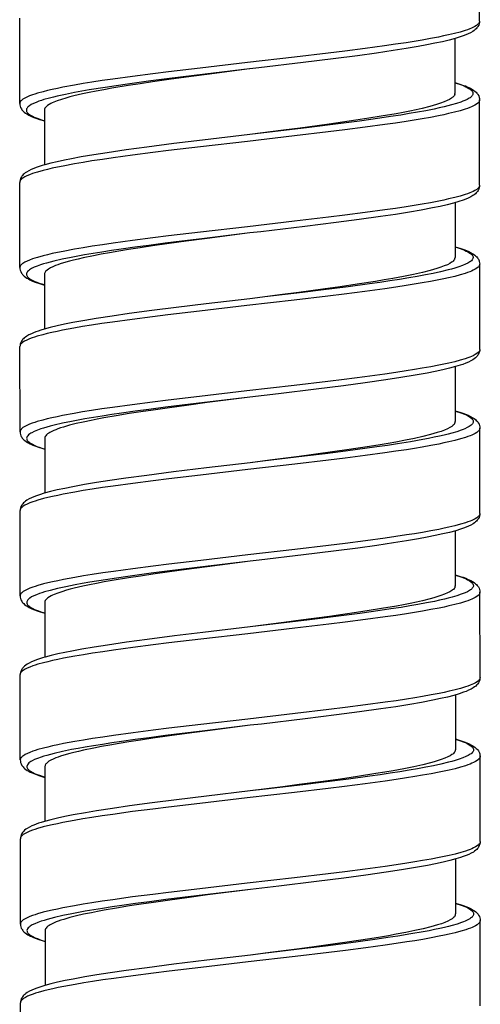
# Model space of a CAD drawing. Units: millimetres. Extents: x -1063 to 398, y -990 to 937.
# Drawn here: x -336 to -321, y 663 to 693 of the extents above; entities that cross this region are included whole.
import ezdxf

# ---------------------------------------------------------------- set-up
doc = ezdxf.new("R2010")
doc.units = ezdxf.units.MM

# ---------------------------------------------------------------- blocks, each defined once
blk = doc.blocks.new('1990.STD.KIT_V1')
at = {"color": 7}
for p, q in [((10.371, -216.612), (10.369, -214.012)), ((-3.627, -219.122), (-3.629, -216.522)), ((9.621, -217.141), (9.623, -218.812)), ((10.375, -221.612), (10.373, -219.012)), ((-2.877, -219.322), (-2.876, -220.992)), ((-3.623, -224.122), (-3.625, -221.523)), ((9.625, -222.142), (9.626, -223.812)), ((10.379, -226.612), (10.377, -224.012)), ((-2.873, -224.322), (-2.872, -225.993)), ((-3.62, -229.123), (-3.622, -226.523)), ((9.629, -227.141), (9.63, -228.812)), ((10.383, -231.612), (10.381, -229.012)), ((-2.869, -229.322), (-2.868, -230.992)), ((-3.616, -234.122), (-3.618, -231.522)), ((9.633, -232.141), (9.634, -233.812)), ((10.386, -236.612), (10.384, -234.012)), ((-2.865, -234.322), (-2.864, -235.992)), ((-3.612, -239.122), (-3.614, -236.522)), ((9.637, -237.141), (9.638, -238.812)), ((10.39, -241.611), (10.388, -239.011)), ((-2.862, -239.322), (-2.86, -240.992)), ((-3.608, -244.122), (-3.61, -241.523)), ((9.641, -242.141), (9.642, -243.812)), ((10.394, -246.611), (10.392, -244.011)), ((-2.858, -244.322), (-2.856, -245.992)), ((-3.604, -249.122), (-3.606, -246.522))]:
    blk.add_line(p, q, dxfattribs=at)
for points in [[(10.371, -216.612), (10.368, -216.633), (10.361, -216.655), (10.348, -216.676), (10.335, -216.692), (10.32, -216.708), (10.28, -216.74), (10.23, -216.772), (10.169, -216.804), (10.122, -216.825), (10.071, -216.846), (10.003, -216.871), (9.929, -216.896), (9.779, -216.942), (9.611, -216.986), (9.427, -217.03), (9.279, -217.063), (9.124, -217.095), (8.879, -217.142), (8.62, -217.188), (8.381, -217.228), (8.134, -217.268), (7.813, -217.316), (7.482, -217.364), (6.885, -217.446), (6.268, -217.525), (5.764, -217.587), (4.738, -217.709), (3.303, -217.875), (1.869, -218.04), (0.898, -218.156), (0.421, -218.216), (-0.194, -218.295), (-0.789, -218.377), (-1.115, -218.424), (-1.431, -218.472), (-1.702, -218.516), (-1.963, -218.561), (-2.311, -218.625), (-2.482, -218.66), (-2.645, -218.695), (-2.784, -218.727), (-2.915, -218.76), (-3.089, -218.808), (-3.168, -218.832), (-3.242, -218.857), (-3.331, -218.89), (-3.41, -218.923), (-3.477, -218.957), (-3.533, -218.991), (-3.557, -219.009), (-3.578, -219.027), (-3.593, -219.044), (-3.606, -219.06), (-3.618, -219.081), (-3.625, -219.102), (-3.627, -219.122)], [(10.371, -216.612), (10.369, -216.65), (10.36, -216.69), (10.346, -216.732), (10.323, -216.775), (10.307, -216.799), (10.289, -216.82), (10.266, -216.846), (10.241, -216.869), (10.204, -216.899), (10.164, -216.926), (10.098, -216.964), (10.024, -217), (9.951, -217.031), (9.871, -217.062), (9.785, -217.092), (9.634, -217.138), (9.448, -217.188), (9.241, -217.237), (9.014, -217.287), (8.766, -217.336), (8.5, -217.385), (8.133, -217.447), (7.738, -217.51), (7.237, -217.583), (6.654, -217.664), (5.911, -217.761), (4.999, -217.873), (3.647, -218.035), (3.374, -218.067)], [(3.372, -218.067), (2.019, -218.227), (1.349, -218.309), (0.853, -218.371), (0.364, -218.434), (-0.35, -218.531), (-0.695, -218.58), (-1.03, -218.631), (-1.51, -218.708), (-1.738, -218.748), (-1.956, -218.788), (-2.232, -218.842), (-2.486, -218.898), (-2.605, -218.926), (-2.718, -218.955), (-2.891, -219.003), (-2.97, -219.028), (-3.043, -219.053), (-3.132, -219.087), (-3.211, -219.121), (-3.278, -219.155), (-3.333, -219.189), (-3.357, -219.208), (-3.377, -219.226), (-3.393, -219.242), (-3.406, -219.259), (-3.418, -219.282), (-3.426, -219.305), (-3.427, -219.327), (-3.423, -219.35), (-3.418, -219.364), (-3.41, -219.379), (-3.399, -219.395), (-3.385, -219.411), (-3.368, -219.428), (-3.347, -219.444), (-3.298, -219.478), (-3.237, -219.511), (-3.188, -219.534), (-3.133, -219.557), (-3.066, -219.582), (-2.994, -219.608), (-2.877, -219.644)], [(3.372, -218.067), (2.069, -218.235), (1.435, -218.319), (0.915, -218.39), (0.41, -218.462), (0.036, -218.518), (-0.325, -218.574), (-0.827, -218.657), (-1.068, -218.699), (-1.299, -218.742), (-1.515, -218.785), (-1.718, -218.828), (-1.984, -218.89), (-2.106, -218.922), (-2.221, -218.953), (-2.36, -218.995), (-2.485, -219.038), (-2.593, -219.08), (-2.641, -219.102), (-2.684, -219.123), (-2.736, -219.152), (-2.78, -219.181), (-2.816, -219.21), (-2.842, -219.238), (-2.862, -219.266), (-2.873, -219.294), (-2.877, -219.322)], [(9.622, -218.491), (9.664, -218.503), (9.791, -218.545), (9.903, -218.587), (9.951, -218.609), (9.995, -218.63), (10.046, -218.659), (10.089, -218.687), (10.124, -218.716), (10.149, -218.746), (10.159, -218.761), (10.166, -218.776), (10.17, -218.79), (10.172, -218.804), (10.172, -218.824), (10.167, -218.843), (10.159, -218.863), (10.15, -218.877), (10.138, -218.892), (10.123, -218.908), (10.106, -218.924), (10.081, -218.943), (10.053, -218.961), (9.992, -218.996), (9.919, -219.03), (9.864, -219.053), (9.804, -219.075), (9.671, -219.12), (9.521, -219.163), (9.41, -219.193), (9.291, -219.222), (9.142, -219.256), (8.985, -219.29), (8.741, -219.339), (8.482, -219.386), (8.232, -219.43), (7.973, -219.472), (7.659, -219.521), (7.335, -219.569), (6.712, -219.656), (6.067, -219.741), (5.184, -219.851), (4.585, -219.923), (3.376, -220.067)], [(9.622, -218.483), (9.767, -218.527), (9.857, -218.557), (9.939, -218.587), (10.018, -218.62), (10.094, -218.657), (10.162, -218.696), (10.201, -218.722), (10.24, -218.752), (10.265, -218.776), (10.29, -218.802), (10.307, -218.824), (10.324, -218.847), (10.347, -218.891), (10.362, -218.933), (10.37, -218.973), (10.373, -219.012)], [(9.616, -218.85), (9.604, -218.874), (9.586, -218.899), (9.562, -218.923), (9.541, -218.941), (9.516, -218.96), (9.457, -218.996), (9.386, -219.032), (9.292, -219.072), (9.184, -219.112), (9.063, -219.152), (8.963, -219.181), (8.856, -219.211), (8.623, -219.269), (8.442, -219.31), (8.251, -219.351), (8.046, -219.391), (7.831, -219.431), (7.377, -219.51), (7.001, -219.571), (6.61, -219.631), (6.202, -219.691), (5.79, -219.749), (4.915, -219.867), (4.406, -219.934), (3.376, -220.067)], [(-3.627, -219.122), (-3.625, -219.161), (-3.616, -219.201), (-3.601, -219.243), (-3.578, -219.287), (-3.562, -219.311), (-3.544, -219.332), (-3.519, -219.358), (-3.494, -219.382), (-3.455, -219.412), (-3.416, -219.438), (-3.348, -219.477), (-3.272, -219.514), (-3.194, -219.547), (-3.112, -219.577), (-3.022, -219.607), (-2.877, -219.651)], [(10.373, -219.012), (10.37, -219.033), (10.363, -219.055), (10.35, -219.076), (10.337, -219.092), (10.321, -219.108), (10.282, -219.14), (10.232, -219.172), (10.171, -219.203), (10.124, -219.225), (10.073, -219.246), (10.005, -219.271), (9.931, -219.296), (9.781, -219.342), (9.613, -219.386), (9.429, -219.43), (9.281, -219.463), (9.126, -219.495), (8.881, -219.542), (8.622, -219.588), (8.383, -219.628), (8.136, -219.668), (7.815, -219.716), (7.485, -219.764), (6.888, -219.846), (6.27, -219.925), (5.767, -219.987), (4.741, -220.109), (3.304, -220.275), (1.873, -220.44), (0.9, -220.556), (0.422, -220.616), (-0.192, -220.695), (-0.787, -220.777), (-1.112, -220.824), (-1.428, -220.872), (-1.7, -220.916), (-1.962, -220.961), (-2.31, -221.025), (-2.481, -221.06), (-2.643, -221.095), (-2.783, -221.127), (-2.915, -221.16), (-3.088, -221.208), (-3.168, -221.232), (-3.241, -221.257), (-3.331, -221.29), (-3.409, -221.324), (-3.476, -221.358), (-3.532, -221.392), (-3.556, -221.41), (-3.576, -221.428), (-3.592, -221.444), (-3.604, -221.461), (-3.616, -221.481), (-3.623, -221.502), (-3.625, -221.523)], [(3.376, -220.067), (1.938, -220.237), (1.068, -220.344), (0.239, -220.45), (-0.387, -220.536), (-0.97, -220.621), (-1.377, -220.685), (-1.754, -220.749), (-2.057, -220.805), (-2.267, -220.847), (-2.484, -220.894), (-2.682, -220.941), (-2.862, -220.988), (-2.944, -221.012), (-3.038, -221.042), (-3.124, -221.072), (-3.204, -221.102), (-3.278, -221.133), (-3.351, -221.169), (-3.418, -221.208), (-3.458, -221.235), (-3.495, -221.265), (-3.52, -221.288), (-3.544, -221.314), (-3.561, -221.336), (-3.577, -221.359), (-3.6, -221.402), (-3.615, -221.444), (-3.623, -221.484), (-3.625, -221.523)], [(10.375, -221.612), (10.372, -221.633), (10.365, -221.655), (10.352, -221.676), (10.339, -221.692), (10.323, -221.708), (10.284, -221.74), (10.233, -221.772), (10.173, -221.803), (10.126, -221.825), (10.075, -221.846), (10.007, -221.871), (9.933, -221.896), (9.783, -221.942), (9.615, -221.986), (9.431, -222.03), (9.283, -222.063), (9.128, -222.095), (8.883, -222.142), (8.624, -222.188), (8.385, -222.228), (8.138, -222.268), (7.817, -222.316), (7.486, -222.364), (6.89, -222.446), (6.272, -222.525), (5.769, -222.587), (4.742, -222.709), (3.306, -222.875), (1.875, -223.04), (0.902, -223.156), (0.424, -223.216), (-0.19, -223.295), (-0.785, -223.377), (-1.11, -223.424), (-1.426, -223.472), (-1.698, -223.516), (-1.96, -223.561), (-2.308, -223.625), (-2.479, -223.66), (-2.641, -223.695), (-2.781, -223.727), (-2.913, -223.76), (-3.086, -223.808), (-3.166, -223.832), (-3.239, -223.857), (-3.329, -223.89), (-3.407, -223.924), (-3.474, -223.958), (-3.53, -223.992), (-3.554, -224.01), (-3.574, -224.028), (-3.59, -224.044), (-3.602, -224.061), (-3.614, -224.081), (-3.621, -224.102), (-3.623, -224.122)], [(10.375, -221.612), (10.372, -221.65), (10.364, -221.69), (10.349, -221.732), (10.327, -221.775), (10.308, -221.801), (10.293, -221.82), (10.27, -221.846), (10.245, -221.869), (10.207, -221.899), (10.168, -221.926), (10.102, -221.964), (10.028, -222), (9.955, -222.031), (9.875, -222.062), (9.743, -222.106), (9.579, -222.154), (9.386, -222.204), (9.172, -222.254), (8.937, -222.303), (8.593, -222.369), (8.238, -222.431), (7.812, -222.499), (7.356, -222.567), (6.703, -222.658), (6.008, -222.749), (5.048, -222.868), (3.717, -223.027), (3.38, -223.066)], [(3.38, -223.066), (1.996, -223.231), (1.309, -223.314), (0.8, -223.378), (0.299, -223.443), (-0.125, -223.5), (-0.539, -223.558), (-0.836, -223.602), (-1.125, -223.646), (-1.394, -223.689), (-1.653, -223.733), (-1.861, -223.771), (-2.061, -223.808), (-2.335, -223.865), (-2.587, -223.923), (-2.703, -223.952), (-2.812, -223.981), (-2.905, -224.009), (-2.991, -224.037), (-3.096, -224.074), (-3.187, -224.112), (-3.265, -224.15), (-3.298, -224.169), (-3.328, -224.189), (-3.361, -224.214), (-3.387, -224.24), (-3.406, -224.267), (-3.418, -224.291), (-3.423, -224.316), (-3.421, -224.341), (-3.413, -224.366), (-3.404, -224.382), (-3.393, -224.398), (-3.377, -224.415), (-3.359, -224.432), (-3.336, -224.45), (-3.309, -224.468), (-3.246, -224.504), (-3.17, -224.54), (-3.108, -224.565), (-3.04, -224.591), (-2.959, -224.618), (-2.873, -224.644)], [(3.38, -223.066), (2.075, -223.235), (1.443, -223.319), (0.922, -223.39), (0.417, -223.462), (0.041, -223.517), (-0.32, -223.573), (-0.612, -223.621), (-0.893, -223.669), (-1.146, -223.714), (-1.387, -223.76), (-1.697, -223.825), (-1.85, -223.859), (-1.994, -223.894), (-2.115, -223.925), (-2.228, -223.956), (-2.393, -224.007), (-2.468, -224.033), (-2.537, -224.059), (-2.619, -224.094), (-2.69, -224.129), (-2.75, -224.164), (-2.794, -224.195), (-2.829, -224.227), (-2.842, -224.243), (-2.853, -224.258), (-2.864, -224.28), (-2.871, -224.301), (-2.873, -224.322)], [(9.626, -223.49), (9.627, -223.49), (9.75, -223.529), (9.86, -223.569), (9.917, -223.592), (9.969, -223.615), (10.011, -223.636), (10.048, -223.657), (10.093, -223.687), (10.129, -223.717), (10.143, -223.733), (10.154, -223.748), (10.167, -223.771), (10.175, -223.793), (10.176, -223.816), (10.172, -223.839), (10.162, -223.864), (10.145, -223.888), (10.123, -223.912), (10.101, -223.93), (10.077, -223.948), (10.017, -223.984), (9.945, -224.02), (9.851, -224.059), (9.742, -224.098), (9.62, -224.136), (9.521, -224.165), (9.415, -224.193), (9.185, -224.248), (8.961, -224.296), (8.721, -224.343), (8.475, -224.388), (8.218, -224.433), (7.935, -224.479), (7.641, -224.524), (7.334, -224.57), (7.019, -224.614), (6.37, -224.702), (5.54, -224.808), (4.977, -224.877), (3.839, -225.013), (3.377, -225.067)], [(9.626, -223.483), (9.705, -223.506), (9.804, -223.538), (9.893, -223.569), (9.977, -223.601), (10.041, -223.629), (10.116, -223.667), (10.151, -223.687), (10.188, -223.71), (10.23, -223.742), (10.261, -223.768), (10.287, -223.794), (10.307, -223.818), (10.324, -223.842), (10.337, -223.864), (10.358, -223.909), (10.365, -223.931), (10.374, -223.972), (10.377, -224.012)], [(10.377, -224.012), (10.374, -224.033), (10.366, -224.055), (10.354, -224.076), (10.341, -224.092), (10.325, -224.108), (10.286, -224.14), (10.235, -224.172), (10.175, -224.203), (10.128, -224.225), (10.076, -224.246), (10.009, -224.271), (9.934, -224.296), (9.784, -224.342), (9.616, -224.387), (9.431, -224.431), (9.284, -224.463), (9.128, -224.495), (8.883, -224.542), (8.624, -224.589), (8.386, -224.629), (8.14, -224.668), (7.819, -224.717), (7.488, -224.764), (6.879, -224.847), (6.252, -224.928), (5.749, -224.99), (4.726, -225.112), (3.287, -225.277), (1.843, -225.444), (0.885, -225.558), (0.415, -225.617), (-0.206, -225.697), (-0.807, -225.78), (-1.129, -225.827), (-1.441, -225.875), (-1.715, -225.919), (-1.977, -225.964), (-2.324, -226.029), (-2.493, -226.063), (-2.654, -226.098), (-2.794, -226.131), (-2.926, -226.164), (-3.097, -226.212), (-3.175, -226.236), (-3.248, -226.261), (-3.336, -226.294), (-3.413, -226.328), (-3.479, -226.361), (-3.533, -226.396), (-3.556, -226.413), (-3.575, -226.431), (-3.591, -226.448), (-3.603, -226.464), (-3.611, -226.479), (-3.617, -226.494), (-3.62, -226.508), (-3.622, -226.523)], [(9.62, -223.85), (9.608, -223.874), (9.59, -223.898), (9.567, -223.923), (9.545, -223.941), (9.521, -223.959), (9.462, -223.995), (9.392, -224.031), (9.299, -224.071), (9.193, -224.111), (9.072, -224.15), (8.974, -224.18), (8.868, -224.209), (8.638, -224.267), (8.359, -224.329), (8.055, -224.39), (7.729, -224.451), (7.472, -224.495), (7.204, -224.54), (6.641, -224.627), (6.129, -224.702), (5.599, -224.776), (4.87, -224.874), (4.375, -224.939), (3.377, -225.067)], [(-3.623, -224.122), (-3.621, -224.161), (-3.612, -224.201), (-3.597, -224.243), (-3.574, -224.287), (-3.558, -224.311), (-3.54, -224.332), (-3.516, -224.358), (-3.49, -224.382), (-3.452, -224.412), (-3.411, -224.439), (-3.363, -224.467), (-3.318, -224.491), (-3.235, -224.529), (-3.157, -224.56), (-3.028, -224.605), (-2.873, -224.651)], [(3.377, -225.067), (2.047, -225.225), (1.13, -225.336), (0.397, -225.43), (-0.297, -225.523), (-0.818, -225.598), (-1.303, -225.673), (-1.642, -225.73), (-2.015, -225.798), (-2.262, -225.847), (-2.49, -225.896), (-2.697, -225.946), (-2.883, -225.996), (-2.985, -226.026), (-3.065, -226.052), (-3.14, -226.079), (-3.21, -226.106), (-3.274, -226.134), (-3.348, -226.17), (-3.414, -226.208), (-3.454, -226.235), (-3.491, -226.265), (-3.516, -226.288), (-3.54, -226.314), (-3.557, -226.336), (-3.573, -226.359), (-3.596, -226.403), (-3.611, -226.444), (-3.619, -226.484), (-3.622, -226.523)], [(10.379, -226.612), (10.376, -226.633), (10.368, -226.655), (10.356, -226.676), (10.343, -226.692), (10.327, -226.708), (10.288, -226.74), (10.237, -226.772), (10.177, -226.804), (10.13, -226.825), (10.078, -226.846), (10.01, -226.871), (9.936, -226.896), (9.786, -226.942), (9.618, -226.987), (9.433, -227.031), (9.285, -227.063), (9.13, -227.095), (8.885, -227.142), (8.626, -227.189), (8.388, -227.229), (8.142, -227.268), (7.82, -227.317), (7.489, -227.364), (6.881, -227.447), (6.254, -227.528), (5.751, -227.59), (4.728, -227.712), (3.288, -227.877), (1.844, -228.044), (0.887, -228.158), (0.416, -228.217), (-0.204, -228.297), (-0.805, -228.38), (-1.127, -228.427), (-1.44, -228.475), (-1.713, -228.519), (-1.976, -228.564), (-2.322, -228.629), (-2.492, -228.663), (-2.652, -228.698), (-2.792, -228.731), (-2.924, -228.764), (-3.095, -228.812), (-3.173, -228.836), (-3.246, -228.861), (-3.334, -228.894), (-3.411, -228.928), (-3.477, -228.961), (-3.531, -228.996), (-3.554, -229.013), (-3.574, -229.031), (-3.589, -229.048), (-3.601, -229.064), (-3.609, -229.079), (-3.615, -229.094), (-3.618, -229.108), (-3.62, -229.123)], [(10.379, -226.612), (10.376, -226.65), (10.368, -226.69), (10.353, -226.732), (10.33, -226.775), (10.314, -226.798), (10.297, -226.82), (10.273, -226.846), (10.248, -226.869), (10.211, -226.899), (10.172, -226.926), (10.105, -226.964), (10.032, -227), (9.951, -227.035), (9.862, -227.068), (9.783, -227.095), (9.641, -227.138), (9.456, -227.188), (9.249, -227.237), (9.022, -227.287), (8.775, -227.336), (8.408, -227.402), (7.979, -227.473), (7.516, -227.544), (6.893, -227.633), (6.231, -227.721), (5.393, -227.826), (4.251, -227.964), (3.382, -228.067)], [(3.382, -228.067), (2, -228.231), (1.315, -228.314), (0.807, -228.377), (0.306, -228.442), (-0.117, -228.499), (-0.53, -228.557), (-0.827, -228.601), (-1.117, -228.645), (-1.386, -228.688), (-1.645, -228.732), (-1.854, -228.77), (-2.054, -228.808), (-2.329, -228.864), (-2.581, -228.922), (-2.698, -228.952), (-2.807, -228.981), (-2.9, -229.009), (-2.987, -229.037), (-3.092, -229.074), (-3.184, -229.112), (-3.261, -229.15), (-3.295, -229.169), (-3.324, -229.189), (-3.357, -229.215), (-3.384, -229.241), (-3.403, -229.267), (-3.414, -229.292), (-3.419, -229.317), (-3.417, -229.342), (-3.409, -229.366), (-3.4, -229.382), (-3.389, -229.398), (-3.373, -229.415), (-3.355, -229.432), (-3.331, -229.451), (-3.305, -229.469), (-3.242, -229.505), (-3.166, -229.54), (-3.104, -229.566), (-3.036, -229.591), (-2.956, -229.618), (-2.869, -229.645)], [(3.381, -228.067), (2.08, -228.235), (1.445, -228.319), (0.928, -228.389), (0.43, -228.46), (0.059, -228.515), (-0.298, -228.57), (-0.694, -228.635), (-1.07, -228.701), (-1.267, -228.738), (-1.456, -228.775), (-1.694, -228.825), (-1.915, -228.875), (-2.116, -228.926), (-2.298, -228.978), (-2.385, -229.006), (-2.466, -229.034), (-2.531, -229.059), (-2.591, -229.083), (-2.675, -229.123), (-2.712, -229.143), (-2.744, -229.162), (-2.782, -229.189), (-2.814, -229.215), (-2.838, -229.242), (-2.855, -229.269), (-2.866, -229.295), (-2.869, -229.322)], [(9.63, -228.49), (9.672, -228.503), (9.8, -228.545), (9.911, -228.588), (9.96, -228.609), (10.004, -228.63), (10.055, -228.659), (10.098, -228.688), (10.132, -228.717), (10.157, -228.746), (10.167, -228.761), (10.174, -228.776), (10.178, -228.79), (10.18, -228.804), (10.18, -228.824), (10.175, -228.843), (10.166, -228.863), (10.157, -228.878), (10.146, -228.892), (10.131, -228.908), (10.113, -228.924), (10.088, -228.943), (10.06, -228.962), (9.999, -228.996), (9.925, -229.03), (9.87, -229.053), (9.811, -229.076), (9.677, -229.12), (9.527, -229.164), (9.416, -229.193), (9.298, -229.222), (9.149, -229.256), (8.991, -229.29), (8.821, -229.324), (8.644, -229.358), (8.271, -229.424), (7.875, -229.489), (7.565, -229.536), (7.247, -229.583), (6.588, -229.673), (6.134, -229.733), (5.671, -229.792), (5.044, -229.869), (3.771, -230.021), (3.383, -230.067)], [(9.63, -228.483), (9.774, -228.526), (9.864, -228.557), (9.946, -228.587), (10.025, -228.62), (10.101, -228.657), (10.169, -228.695), (10.208, -228.722), (10.247, -228.752), (10.273, -228.776), (10.297, -228.802), (10.315, -228.823), (10.331, -228.847), (10.355, -228.891), (10.37, -228.933), (10.378, -228.973), (10.381, -229.012)], [(9.623, -228.85), (9.611, -228.874), (9.594, -228.898), (9.57, -228.922), (9.549, -228.941), (9.525, -228.959), (9.467, -228.995), (9.396, -229.031), (9.304, -229.071), (9.198, -229.11), (9.078, -229.149), (8.98, -229.179), (8.875, -229.208), (8.645, -229.266), (8.391, -229.323), (8.115, -229.379), (7.82, -229.435), (7.586, -229.476), (7.343, -229.517), (7.016, -229.57), (6.677, -229.622), (6.327, -229.674), (5.969, -229.725), (5.321, -229.814), (4.879, -229.873), (3.984, -229.989), (3.384, -230.066)], [(-3.62, -229.123), (-3.617, -229.163), (-3.608, -229.203), (-3.592, -229.246), (-3.581, -229.27), (-3.567, -229.291), (-3.55, -229.316), (-3.531, -229.339), (-3.504, -229.366), (-3.475, -229.391), (-3.433, -229.423), (-3.396, -229.447), (-3.324, -229.486), (-3.286, -229.505), (-3.226, -229.531), (-3.143, -229.564), (-3.054, -229.595), (-2.957, -229.626), (-2.869, -229.652)], [(10.381, -229.012), (10.378, -229.033), (10.37, -229.055), (10.358, -229.076), (10.345, -229.092), (10.329, -229.108), (10.29, -229.14), (10.239, -229.172), (10.179, -229.203), (10.132, -229.224), (10.081, -229.246), (10.013, -229.271), (9.939, -229.296), (9.788, -229.342), (9.62, -229.386), (9.436, -229.43), (9.289, -229.463), (9.134, -229.495), (8.888, -229.542), (8.629, -229.588), (8.39, -229.628), (8.143, -229.668), (7.822, -229.716), (7.492, -229.764), (6.894, -229.846), (6.277, -229.925), (5.774, -229.987), (4.748, -230.109), (3.312, -230.275), (1.879, -230.44), (0.907, -230.556), (0.43, -230.615), (-0.185, -230.695), (-0.78, -230.777), (-1.106, -230.824), (-1.421, -230.872), (-1.693, -230.916), (-1.954, -230.961), (-2.302, -231.025), (-2.473, -231.06), (-2.635, -231.095), (-2.775, -231.127), (-2.906, -231.16), (-3.08, -231.208), (-3.159, -231.232), (-3.232, -231.256), (-3.322, -231.29), (-3.401, -231.323), (-3.468, -231.357), (-3.523, -231.391), (-3.547, -231.409), (-3.568, -231.427), (-3.584, -231.444), (-3.597, -231.46), (-3.608, -231.481), (-3.615, -231.501), (-3.618, -231.522)], [(3.383, -230.067), (2.054, -230.224), (1.053, -230.347), (0.238, -230.451), (-0.402, -230.539), (-0.882, -230.609), (-1.291, -230.672), (-1.659, -230.733), (-2.013, -230.798), (-2.26, -230.847), (-2.487, -230.896), (-2.694, -230.945), (-2.88, -230.996), (-3.03, -231.042), (-3.117, -231.072), (-3.197, -231.102), (-3.271, -231.133), (-3.344, -231.169), (-3.411, -231.208), (-3.45, -231.235), (-3.487, -231.265), (-3.512, -231.288), (-3.536, -231.314), (-3.553, -231.335), (-3.569, -231.359), (-3.592, -231.402), (-3.607, -231.444), (-3.615, -231.484), (-3.618, -231.522)], [(10.383, -231.612), (10.38, -231.633), (10.372, -231.655), (10.36, -231.676), (10.347, -231.692), (10.331, -231.708), (10.292, -231.74), (10.241, -231.772), (10.181, -231.803), (10.134, -231.824), (10.083, -231.846), (10.015, -231.871), (9.941, -231.896), (9.79, -231.942), (9.622, -231.986), (9.439, -232.03), (9.291, -232.063), (9.136, -232.095), (8.89, -232.142), (8.632, -232.188), (8.393, -232.228), (8.146, -232.267), (7.825, -232.316), (7.494, -232.364), (6.897, -232.446), (6.279, -232.525), (5.776, -232.587), (4.75, -232.709), (3.314, -232.875), (1.881, -233.04), (0.91, -233.156), (0.433, -233.215), (-0.182, -233.295), (-0.778, -233.377), (-1.103, -233.424), (-1.419, -233.472), (-1.69, -233.516), (-1.951, -233.561), (-2.299, -233.625), (-2.471, -233.66), (-2.633, -233.695), (-2.773, -233.727), (-2.904, -233.759), (-3.077, -233.807), (-3.157, -233.832), (-3.23, -233.856), (-3.32, -233.89), (-3.398, -233.923), (-3.466, -233.957), (-3.521, -233.991), (-3.545, -234.009), (-3.566, -234.027), (-3.582, -234.044), (-3.594, -234.06), (-3.606, -234.081), (-3.613, -234.101), (-3.616, -234.122)], [(10.383, -231.612), (10.38, -231.65), (10.372, -231.69), (10.357, -231.732), (10.334, -231.775), (10.318, -231.798), (10.301, -231.82), (10.277, -231.846), (10.252, -231.869), (10.215, -231.898), (10.176, -231.925), (10.109, -231.964), (10.036, -232), (9.963, -232.031), (9.883, -232.062), (9.796, -232.091), (9.646, -232.137), (9.46, -232.188), (9.253, -232.237), (9.025, -232.286), (8.778, -232.336), (8.511, -232.385), (8.144, -232.447), (7.749, -232.509), (7.249, -232.583), (6.665, -232.664), (5.922, -232.76), (5.01, -232.873), (3.658, -233.034), (3.385, -233.067)], [(3.383, -233.067), (2.031, -233.227), (1.361, -233.309), (0.864, -233.371), (0.375, -233.434), (-0.339, -233.531), (-0.683, -233.58), (-1.018, -233.631), (-1.498, -233.708), (-1.726, -233.747), (-1.945, -233.787), (-2.22, -233.842), (-2.475, -233.898), (-2.594, -233.926), (-2.706, -233.955), (-2.879, -234.003), (-2.958, -234.028), (-3.031, -234.053), (-3.121, -234.086), (-3.199, -234.12), (-3.266, -234.155), (-3.321, -234.189), (-3.345, -234.207), (-3.366, -234.226), (-3.382, -234.242), (-3.394, -234.259), (-3.407, -234.282), (-3.414, -234.305), (-3.415, -234.327), (-3.411, -234.35), (-3.406, -234.364), (-3.398, -234.378), (-3.387, -234.395), (-3.373, -234.411), (-3.356, -234.427), (-3.336, -234.444), (-3.286, -234.477), (-3.226, -234.51), (-3.176, -234.534), (-3.121, -234.557), (-3.055, -234.582), (-2.982, -234.607), (-2.865, -234.644)], [(3.383, -233.067), (2.08, -233.235), (1.447, -233.319), (0.927, -233.39), (0.422, -233.462), (0.048, -233.518), (-0.313, -233.573), (-0.815, -233.656), (-1.056, -233.699), (-1.288, -233.742), (-1.503, -233.785), (-1.706, -233.828), (-1.973, -233.89), (-2.095, -233.921), (-2.209, -233.953), (-2.349, -233.995), (-2.473, -234.038), (-2.581, -234.08), (-2.629, -234.102), (-2.673, -234.123), (-2.724, -234.152), (-2.768, -234.181), (-2.804, -234.21), (-2.831, -234.238), (-2.85, -234.266), (-2.862, -234.294), (-2.865, -234.322)], [(9.634, -233.491), (9.675, -233.502), (9.803, -233.544), (9.914, -233.587), (9.963, -233.608), (10.007, -233.63), (10.058, -233.658), (10.101, -233.687), (10.135, -233.716), (10.161, -233.745), (10.17, -233.761), (10.177, -233.776), (10.182, -233.79), (10.184, -233.804), (10.184, -233.823), (10.179, -233.843), (10.17, -233.862), (10.161, -233.877), (10.15, -233.892), (10.135, -233.908), (10.117, -233.923), (10.093, -233.942), (10.065, -233.961), (10.003, -233.996), (9.93, -234.03), (9.875, -234.053), (9.816, -234.075), (9.683, -234.119), (9.533, -234.163), (9.421, -234.193), (9.303, -234.222), (9.154, -234.256), (8.997, -234.29), (8.752, -234.338), (8.494, -234.386), (8.244, -234.429), (7.985, -234.472), (7.671, -234.521), (7.346, -234.569), (6.724, -234.656), (6.079, -234.74), (5.196, -234.851), (4.597, -234.923), (3.387, -235.067)], [(9.634, -233.483), (9.779, -233.527), (9.869, -233.557), (9.951, -233.587), (10.029, -233.62), (10.106, -233.657), (10.174, -233.696), (10.213, -233.722), (10.251, -233.752), (10.277, -233.776), (10.301, -233.802), (10.319, -233.823), (10.335, -233.847), (10.358, -233.891), (10.374, -233.933), (10.382, -233.973), (10.384, -234.012)], [(9.627, -233.85), (9.615, -233.874), (9.597, -233.899), (9.574, -233.923), (9.552, -233.941), (9.528, -233.959), (9.469, -233.996), (9.397, -234.032), (9.304, -234.072), (9.196, -234.112), (9.074, -234.152), (8.975, -234.181), (8.868, -234.211), (8.635, -234.269), (8.454, -234.31), (8.262, -234.35), (8.058, -234.391), (7.843, -234.431), (7.389, -234.51), (7.013, -234.571), (6.621, -234.631), (6.214, -234.691), (5.802, -234.749), (4.926, -234.867), (4.417, -234.934), (3.388, -235.067)], [(-3.616, -234.122), (-3.613, -234.161), (-3.605, -234.201), (-3.59, -234.243), (-3.566, -234.287), (-3.55, -234.31), (-3.532, -234.332), (-3.508, -234.358), (-3.482, -234.382), (-3.444, -234.412), (-3.405, -234.438), (-3.337, -234.477), (-3.261, -234.514), (-3.182, -234.547), (-3.1, -234.577), (-3.011, -234.607), (-2.865, -234.651)], [(10.384, -234.012), (10.382, -234.033), (10.374, -234.055), (10.361, -234.076), (10.349, -234.092), (10.333, -234.108), (10.293, -234.14), (10.243, -234.172), (10.182, -234.203), (10.136, -234.224), (10.084, -234.245), (10.016, -234.271), (9.942, -234.296), (9.792, -234.342), (9.624, -234.386), (9.44, -234.43), (9.293, -234.463), (9.138, -234.494), (8.893, -234.542), (8.634, -234.588), (8.395, -234.628), (8.148, -234.667), (7.827, -234.716), (7.496, -234.764), (6.899, -234.845), (6.282, -234.925), (5.779, -234.987), (4.752, -235.109), (3.316, -235.275), (1.885, -235.44), (0.911, -235.556), (0.433, -235.616), (-0.18, -235.695), (-0.775, -235.776), (-1.1, -235.824), (-1.416, -235.872), (-1.688, -235.916), (-1.95, -235.961), (-2.298, -236.025), (-2.469, -236.06), (-2.632, -236.095), (-2.772, -236.127), (-2.904, -236.16), (-3.077, -236.208), (-3.156, -236.232), (-3.23, -236.257), (-3.319, -236.29), (-3.397, -236.324), (-3.465, -236.358), (-3.52, -236.392), (-3.544, -236.41), (-3.564, -236.428), (-3.58, -236.444), (-3.593, -236.461), (-3.604, -236.481), (-3.611, -236.502), (-3.614, -236.522)], [(3.387, -235.067), (1.949, -235.237), (1.08, -235.344), (0.25, -235.45), (-0.375, -235.535), (-0.958, -235.621), (-1.365, -235.685), (-1.742, -235.749), (-2.045, -235.805), (-2.255, -235.847), (-2.472, -235.893), (-2.67, -235.941), (-2.85, -235.988), (-2.933, -236.012), (-3.026, -236.042), (-3.113, -236.072), (-3.193, -236.102), (-3.266, -236.133), (-3.34, -236.169), (-3.407, -236.208), (-3.446, -236.235), (-3.483, -236.265), (-3.508, -236.288), (-3.532, -236.314), (-3.549, -236.335), (-3.565, -236.359), (-3.588, -236.402), (-3.603, -236.444), (-3.611, -236.484), (-3.614, -236.522)], [(10.386, -236.612), (10.384, -236.633), (10.376, -236.655), (10.363, -236.676), (10.351, -236.692), (10.335, -236.708), (10.295, -236.74), (10.245, -236.772), (10.184, -236.803), (10.138, -236.824), (10.086, -236.846), (10.018, -236.871), (9.944, -236.896), (9.794, -236.942), (9.626, -236.986), (9.442, -237.03), (9.295, -237.063), (9.14, -237.095), (8.895, -237.142), (8.636, -237.188), (8.397, -237.228), (8.15, -237.268), (7.829, -237.316), (7.498, -237.364), (6.901, -237.445), (6.284, -237.525), (5.781, -237.587), (4.754, -237.709), (3.318, -237.875), (1.886, -238.04), (0.913, -238.156), (0.435, -238.216), (-0.179, -238.295), (-0.773, -238.376), (-1.099, -238.424), (-1.414, -238.472), (-1.686, -238.516), (-1.948, -238.561), (-2.296, -238.625), (-2.467, -238.66), (-2.63, -238.695), (-2.77, -238.727), (-2.902, -238.76), (-3.075, -238.808), (-3.154, -238.832), (-3.228, -238.857), (-3.317, -238.89), (-3.396, -238.924), (-3.463, -238.958), (-3.518, -238.992), (-3.542, -239.01), (-3.562, -239.028), (-3.578, -239.044), (-3.591, -239.061), (-3.602, -239.081), (-3.609, -239.102), (-3.612, -239.122)], [(10.386, -236.612), (10.384, -236.65), (10.376, -236.69), (10.361, -236.732), (10.338, -236.775), (10.32, -236.801), (10.305, -236.82), (10.281, -236.846), (10.256, -236.869), (10.219, -236.898), (10.18, -236.925), (10.113, -236.964), (10.04, -237), (9.967, -237.031), (9.887, -237.061), (9.755, -237.106), (9.591, -237.154), (9.397, -237.204), (9.183, -237.254), (8.949, -237.303), (8.605, -237.369), (8.249, -237.43), (7.824, -237.499), (7.367, -237.567), (6.715, -237.658), (6.02, -237.749), (5.059, -237.868), (3.728, -238.027), (3.392, -238.066)], [(3.392, -238.066), (2.007, -238.231), (1.321, -238.314), (0.812, -238.378), (0.311, -238.443), (-0.114, -238.5), (-0.528, -238.558), (-0.825, -238.602), (-1.113, -238.646), (-1.382, -238.689), (-1.641, -238.733), (-1.85, -238.77), (-2.049, -238.808), (-2.324, -238.865), (-2.575, -238.922), (-2.691, -238.952), (-2.8, -238.981), (-2.893, -239.009), (-2.98, -239.036), (-3.084, -239.074), (-3.176, -239.111), (-3.253, -239.15), (-3.286, -239.169), (-3.316, -239.188), (-3.349, -239.214), (-3.376, -239.24), (-3.395, -239.266), (-3.406, -239.291), (-3.411, -239.316), (-3.41, -239.341), (-3.401, -239.366), (-3.392, -239.382), (-3.381, -239.398), (-3.366, -239.415), (-3.347, -239.432), (-3.324, -239.45), (-3.297, -239.468), (-3.234, -239.504), (-3.159, -239.54), (-3.096, -239.565), (-3.028, -239.59), (-2.948, -239.618), (-2.861, -239.644)], [(3.391, -238.066), (2.086, -238.235), (1.455, -238.319), (0.934, -238.39), (0.428, -238.462), (0.053, -238.517), (-0.309, -238.573), (-0.601, -238.621), (-0.881, -238.668), (-1.134, -238.714), (-1.375, -238.76), (-1.686, -238.824), (-1.838, -238.859), (-1.983, -238.894), (-2.103, -238.925), (-2.216, -238.956), (-2.382, -239.007), (-2.456, -239.033), (-2.525, -239.059), (-2.607, -239.094), (-2.679, -239.128), (-2.739, -239.163), (-2.783, -239.195), (-2.817, -239.227), (-2.831, -239.242), (-2.842, -239.258), (-2.853, -239.279), (-2.859, -239.301), (-2.862, -239.322)], [(9.638, -238.49), (9.639, -238.49), (9.762, -238.529), (9.872, -238.568), (9.929, -238.592), (9.981, -238.615), (10.023, -238.636), (10.06, -238.657), (10.105, -238.687), (10.14, -238.717), (10.154, -238.732), (10.166, -238.748), (10.179, -238.77), (10.186, -238.793), (10.188, -238.816), (10.184, -238.839), (10.174, -238.863), (10.157, -238.888), (10.134, -238.912), (10.113, -238.93), (10.088, -238.948), (10.029, -238.984), (9.957, -239.02), (9.862, -239.059), (9.754, -239.098), (9.632, -239.136), (9.532, -239.164), (9.426, -239.192), (9.196, -239.248), (8.972, -239.296), (8.733, -239.343), (8.487, -239.388), (8.23, -239.433), (7.946, -239.479), (7.653, -239.524), (7.345, -239.57), (7.03, -239.614), (6.382, -239.702), (5.552, -239.808), (4.989, -239.877), (3.851, -240.012), (3.389, -240.067)], [(9.638, -238.483), (9.717, -238.506), (9.816, -238.537), (9.905, -238.568), (9.988, -238.601), (10.052, -238.629), (10.128, -238.667), (10.163, -238.687), (10.199, -238.71), (10.242, -238.741), (10.272, -238.768), (10.298, -238.794), (10.318, -238.818), (10.336, -238.842), (10.349, -238.864), (10.37, -238.909), (10.377, -238.931), (10.385, -238.971), (10.388, -239.011)], [(10.388, -239.011), (10.386, -239.033), (10.378, -239.054), (10.365, -239.076), (10.352, -239.092), (10.337, -239.108), (10.297, -239.14), (10.247, -239.172), (10.186, -239.203), (10.139, -239.224), (10.088, -239.246), (10.02, -239.271), (9.946, -239.296), (9.796, -239.342), (9.627, -239.387), (9.443, -239.431), (9.295, -239.463), (9.14, -239.495), (8.894, -239.542), (8.635, -239.588), (8.397, -239.628), (8.152, -239.668), (7.83, -239.716), (7.499, -239.764), (6.891, -239.847), (6.264, -239.928), (5.761, -239.99), (4.738, -240.112), (3.298, -240.277), (1.854, -240.444), (0.897, -240.558), (0.426, -240.617), (-0.194, -240.697), (-0.795, -240.78), (-1.117, -240.827), (-1.43, -240.874), (-1.703, -240.919), (-1.966, -240.964), (-2.313, -241.029), (-2.482, -241.063), (-2.642, -241.098), (-2.783, -241.131), (-2.914, -241.164), (-3.086, -241.212), (-3.164, -241.236), (-3.236, -241.261), (-3.324, -241.294), (-3.402, -241.327), (-3.467, -241.361), (-3.521, -241.395), (-3.544, -241.413), (-3.564, -241.431), (-3.579, -241.448), (-3.591, -241.464), (-3.599, -241.479), (-3.605, -241.494), (-3.609, -241.508), (-3.61, -241.523)], [(9.631, -238.85), (9.619, -238.874), (9.602, -238.898), (9.578, -238.922), (9.557, -238.941), (9.532, -238.959), (9.474, -238.995), (9.403, -239.031), (9.311, -239.071), (9.204, -239.111), (9.084, -239.15), (8.985, -239.179), (8.88, -239.209), (8.649, -239.267), (8.37, -239.329), (8.066, -239.39), (7.741, -239.45), (7.483, -239.495), (7.216, -239.539), (6.653, -239.627), (6.141, -239.702), (5.61, -239.776), (4.881, -239.874), (4.387, -239.939), (3.389, -240.067)], [(-3.612, -239.122), (-3.609, -239.161), (-3.601, -239.201), (-3.586, -239.243), (-3.562, -239.287), (-3.546, -239.311), (-3.528, -239.332), (-3.504, -239.358), (-3.479, -239.382), (-3.44, -239.412), (-3.4, -239.439), (-3.351, -239.467), (-3.306, -239.491), (-3.223, -239.529), (-3.145, -239.559), (-3.016, -239.604), (-2.861, -239.651)], [(3.389, -240.067), (2.059, -240.224), (1.141, -240.336), (0.408, -240.43), (-0.286, -240.523), (-0.806, -240.598), (-1.292, -240.673), (-1.63, -240.73), (-2.004, -240.797), (-2.251, -240.846), (-2.478, -240.896), (-2.685, -240.945), (-2.871, -240.996), (-2.973, -241.026), (-3.054, -241.052), (-3.128, -241.079), (-3.198, -241.106), (-3.263, -241.133), (-3.336, -241.169), (-3.403, -241.208), (-3.442, -241.235), (-3.479, -241.265), (-3.505, -241.288), (-3.528, -241.314), (-3.546, -241.336), (-3.562, -241.359), (-3.585, -241.402), (-3.599, -241.444), (-3.607, -241.484), (-3.61, -241.523)], [(10.39, -241.611), (10.388, -241.633), (10.38, -241.655), (10.367, -241.676), (10.354, -241.692), (10.339, -241.708), (10.299, -241.74), (10.249, -241.772), (10.188, -241.803), (10.141, -241.825), (10.09, -241.846), (10.022, -241.871), (9.948, -241.896), (9.797, -241.942), (9.629, -241.987), (9.445, -242.031), (9.297, -242.063), (9.142, -242.095), (8.896, -242.142), (8.637, -242.188), (8.399, -242.228), (8.153, -242.268), (7.832, -242.316), (7.501, -242.364), (6.893, -242.447), (6.266, -242.528), (5.763, -242.59), (4.739, -242.712), (3.3, -242.877), (1.856, -243.044), (0.898, -243.158), (0.428, -243.217), (-0.193, -243.297), (-0.794, -243.38), (-1.116, -243.427), (-1.428, -243.475), (-1.701, -243.519), (-1.964, -243.564), (-2.311, -243.629), (-2.48, -243.663), (-2.641, -243.698), (-2.781, -243.731), (-2.912, -243.764), (-3.084, -243.812), (-3.162, -243.836), (-3.235, -243.861), (-3.322, -243.894), (-3.4, -243.927), (-3.465, -243.961), (-3.519, -243.995), (-3.542, -244.013), (-3.562, -244.031), (-3.577, -244.048), (-3.589, -244.064), (-3.597, -244.079), (-3.603, -244.094), (-3.607, -244.108), (-3.608, -244.122)], [(10.39, -241.611), (10.388, -241.65), (10.38, -241.69), (10.365, -241.731), (10.342, -241.775), (10.326, -241.798), (10.309, -241.82), (10.285, -241.846), (10.26, -241.869), (10.223, -241.899), (10.183, -241.926), (10.117, -241.964), (10.043, -242), (9.962, -242.034), (9.873, -242.068), (9.795, -242.094), (9.653, -242.138), (9.467, -242.188), (9.261, -242.237), (9.034, -242.286), (8.787, -242.335), (8.419, -242.402), (7.991, -242.473), (7.527, -242.544), (6.905, -242.632), (6.242, -242.721), (5.404, -242.826), (4.263, -242.964), (3.393, -243.067)], [(3.393, -243.067), (2.012, -243.23), (1.327, -243.314), (0.819, -243.377), (0.318, -243.442), (-0.105, -243.499), (-0.518, -243.557), (-0.816, -243.601), (-1.105, -243.645), (-1.374, -243.688), (-1.633, -243.732), (-1.842, -243.77), (-2.042, -243.808), (-2.318, -243.864), (-2.57, -243.922), (-2.686, -243.951), (-2.796, -243.981), (-2.889, -244.009), (-2.976, -244.036), (-3.08, -244.074), (-3.172, -244.112), (-3.25, -244.15), (-3.283, -244.169), (-3.312, -244.189), (-3.346, -244.215), (-3.372, -244.241), (-3.391, -244.267), (-3.403, -244.292), (-3.408, -244.317), (-3.406, -244.341), (-3.397, -244.366), (-3.389, -244.382), (-3.377, -244.398), (-3.362, -244.415), (-3.343, -244.432), (-3.32, -244.45), (-3.293, -244.468), (-3.23, -244.504), (-3.155, -244.54), (-3.092, -244.565), (-3.024, -244.591), (-2.944, -244.618), (-2.857, -244.644)], [(3.393, -243.067), (2.091, -243.234), (1.456, -243.319), (0.94, -243.389), (0.441, -243.46), (0.071, -243.515), (-0.287, -243.57), (-0.682, -243.635), (-1.059, -243.701), (-1.256, -243.737), (-1.445, -243.775), (-1.683, -243.825), (-1.903, -243.875), (-2.105, -243.926), (-2.286, -243.978), (-2.374, -244.006), (-2.454, -244.034), (-2.52, -244.058), (-2.58, -244.083), (-2.663, -244.123), (-2.7, -244.142), (-2.733, -244.162), (-2.771, -244.189), (-2.802, -244.215), (-2.826, -244.242), (-2.844, -244.268), (-2.854, -244.295), (-2.858, -244.322)], [(9.642, -243.49), (9.684, -243.502), (9.812, -243.545), (9.923, -243.587), (9.971, -243.609), (10.015, -243.63), (10.067, -243.659), (10.109, -243.688), (10.144, -243.717), (10.169, -243.746), (10.178, -243.761), (10.185, -243.776), (10.19, -243.79), (10.192, -243.804), (10.191, -243.824), (10.187, -243.843), (10.178, -243.863), (10.169, -243.877), (10.157, -243.892), (10.142, -243.908), (10.125, -243.924), (10.1, -243.943), (10.072, -243.962), (10.01, -243.996), (9.937, -244.03), (9.882, -244.053), (9.822, -244.075), (9.689, -244.12), (9.539, -244.163), (9.428, -244.193), (9.309, -244.222), (9.16, -244.256), (9.003, -244.29), (8.833, -244.324), (8.656, -244.358), (8.282, -244.424), (7.886, -244.489), (7.577, -244.536), (7.258, -244.582), (6.6, -244.673), (6.145, -244.733), (5.683, -244.791), (5.056, -244.869), (3.782, -245.021), (3.395, -245.066)], [(9.642, -243.483), (9.786, -243.526), (9.876, -243.556), (9.958, -243.587), (10.037, -243.62), (10.113, -243.657), (10.181, -243.695), (10.22, -243.721), (10.259, -243.752), (10.284, -243.775), (10.309, -243.801), (10.327, -243.823), (10.343, -243.847), (10.366, -243.891), (10.381, -243.933), (10.39, -243.973), (10.392, -244.011)], [(9.635, -243.85), (9.623, -243.874), (9.605, -243.898), (9.582, -243.922), (9.561, -243.94), (9.536, -243.959), (9.478, -243.995), (9.408, -244.031), (9.316, -244.07), (9.209, -244.11), (9.09, -244.149), (8.992, -244.179), (8.887, -244.208), (8.657, -244.265), (8.403, -244.322), (8.127, -244.379), (7.831, -244.434), (7.597, -244.476), (7.354, -244.517), (7.028, -244.57), (6.689, -244.622), (6.339, -244.674), (5.98, -244.725), (5.332, -244.814), (4.891, -244.873), (3.995, -244.989), (3.395, -245.066)], [(-3.608, -244.122), (-3.605, -244.162), (-3.597, -244.203), (-3.581, -244.246), (-3.569, -244.269), (-3.556, -244.291), (-3.538, -244.316), (-3.519, -244.339), (-3.493, -244.366), (-3.463, -244.391), (-3.421, -244.423), (-3.384, -244.446), (-3.313, -244.486), (-3.274, -244.504), (-3.214, -244.531), (-3.131, -244.564), (-3.043, -244.595), (-2.945, -244.626), (-2.857, -244.651)], [(10.392, -244.011), (10.39, -244.033), (10.382, -244.054), (10.369, -244.076), (10.356, -244.092), (10.341, -244.108), (10.301, -244.14), (10.251, -244.172), (10.19, -244.203), (10.143, -244.224), (10.092, -244.245), (10.024, -244.271), (9.95, -244.296), (9.8, -244.341), (9.632, -244.386), (9.448, -244.43), (9.3, -244.462), (9.145, -244.494), (8.9, -244.542), (8.641, -244.588), (8.402, -244.628), (8.155, -244.667), (7.834, -244.716), (7.503, -244.764), (6.906, -244.845), (6.289, -244.925), (5.785, -244.987), (4.759, -245.109), (3.324, -245.275), (1.89, -245.44), (0.919, -245.556), (0.442, -245.615), (-0.173, -245.695), (-0.768, -245.777), (-1.094, -245.824), (-1.41, -245.872), (-1.681, -245.916), (-1.942, -245.96), (-2.29, -246.025), (-2.461, -246.059), (-2.624, -246.094), (-2.763, -246.127), (-2.894, -246.159), (-3.068, -246.207), (-3.147, -246.232), (-3.221, -246.256), (-3.31, -246.289), (-3.389, -246.323), (-3.456, -246.357), (-3.512, -246.391), (-3.536, -246.409), (-3.556, -246.427), (-3.572, -246.443), (-3.585, -246.46), (-3.597, -246.481), (-3.604, -246.501), (-3.606, -246.522)], [(3.395, -245.066), (2.066, -245.224), (1.065, -245.346), (0.249, -245.451), (-0.39, -245.538), (-0.871, -245.608), (-1.279, -245.672), (-1.647, -245.733), (-2.001, -245.798), (-2.248, -245.846), (-2.475, -245.896), (-2.682, -245.945), (-2.868, -245.995), (-3.019, -246.042), (-3.106, -246.071), (-3.186, -246.102), (-3.259, -246.133), (-3.332, -246.169), (-3.399, -246.208), (-3.438, -246.235), (-3.476, -246.264), (-3.501, -246.288), (-3.524, -246.313), (-3.542, -246.335), (-3.558, -246.359), (-3.581, -246.402), (-3.595, -246.444), (-3.604, -246.484), (-3.606, -246.522)]]:
    blk.add_lwpolyline(points, dxfattribs=at)
for centre, start, end in [((9.515, -218.812), 339.2164, 359.7389), ((9.519, -223.812), 339.2252, 359.7386), ((9.523, -228.812), 339.2216, 359.7528), ((9.527, -233.812), 339.2164, 359.7389), ((9.531, -238.812), 339.2252, 359.7386), ((9.535, -243.812), 339.2216, 359.7528)]:
    blk.add_arc(centre, 0.107, start, end, dxfattribs=at)

msp = doc.modelspace()

# ---------------------------------------------------------------- block references
msp.add_blockref('1990.STD.KIT_V1', (-331.886, 909.478))

doc.saveas('drawing.dxf')
